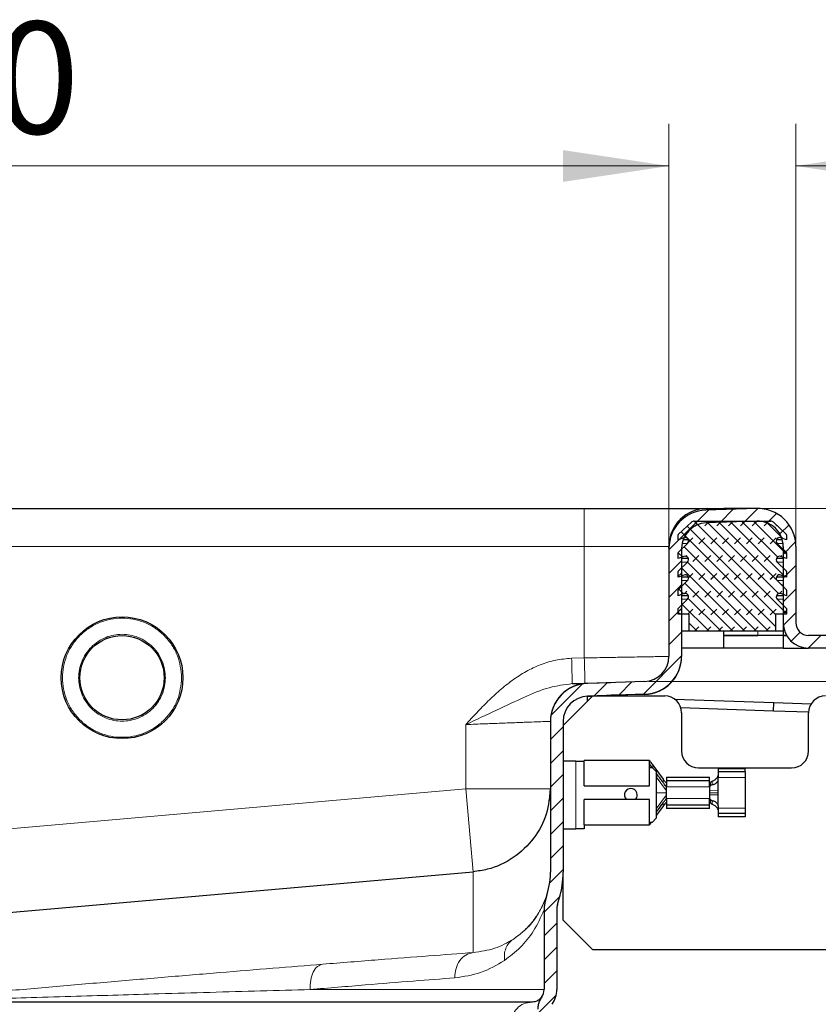
# Model space of a CAD drawing. Units: millimetres. Extents: x 0 to 420, y 0 to 297.
# Drawn here: x 360 to 379, y 235 to 258 of the extents above; entities that cross this region are included whole.
import ezdxf

# ---------------------------------------------------------------- set-up
doc = ezdxf.new("R2010")
doc.units = ezdxf.units.MM
doc.styles.add('SLDTEXTSTYLE0', font='TXT', dxfattribs={"width": 0.605})
doc.dimstyles.new('SLDDIMSTYLE2', dxfattribs={"dimtxt": 2.568319, "dimasz": 2.5, "dimexe": 0, "dimexo": 0.0625, "dimgap": 0.64208, "dimtad": 1, "dimlfac": 5, "dimrnd": 1e-09, "dimzin": 12, "dimdsep": 46, "dimtxsty": 'SLDTEXTSTYLE0', "dimsah": 1, "dimcen": 0.09, "dimadec": 0, "dimazin": 3, "dimtfac": 1, "dimtdec": 3, "dimtofl": 0, "dimtmove": 0, "dimatfit": 3, "dimfxl": 1, "dimfrac": 2, "dimtolj": 1, "dimtzin": 12, "dimarcsym": 0})
doc.dimstyles.new('SLDDIMSTYLE4', dxfattribs={"dimtxt": 2.568319, "dimasz": 2.5, "dimexe": 0, "dimexo": 0.0625, "dimgap": 0.64208, "dimtad": 1, "dimdec": 1, "dimlfac": 5, "dimrnd": 1e-09, "dimzin": 12, "dimdsep": 46, "dimtxsty": 'SLDTEXTSTYLE0', "dimsah": 1, "dimcen": 0.09, "dimadec": 0, "dimazin": 3, "dimtfac": 1, "dimtdec": 3, "dimtmove": 0, "dimatfit": 0, "dimfxl": 1, "dimfrac": 2, "dimtolj": 1, "dimtzin": 12, "dimarcsym": 0})

# ---------------------------------------------------------------- blocks, each defined once
blk = doc.blocks.new('_D_13')
at = {"color": 7, "linetype": 'Continuous', "lineweight": 0}
for p, q in [((341.692, 245.615), (341.692, 255.551)), ((375.692, 245.615), (375.692, 255.551)), ((341.692, 254.551), (375.692, 254.551))]:
    blk.add_line(p, q, dxfattribs=at)
at = {"color": 7, "linetype": 'Continuous', "lineweight": 18}
for points in [[(341.692, 254.551), (344.192, 254.176), (344.192, 254.926)], [(375.692, 254.551), (373.192, 254.926), (373.192, 254.176)]]:
    blk.add_solid(points, dxfattribs=at)
at = {"color": 7, "linetype": 'Continuous', "lineweight": 18, "insert": (355.752, 257.961), "char_height": 2.6458, "attachment_point": 1, "style": 'SLDTEXTSTYLE0'}
blk.add_mtext('170', dxfattribs=at)
blk = doc.blocks.new('_D_14')
at = {"color": 7, "linetype": 'Continuous', "lineweight": 0}
for p, q in [((378.692, 245.657), (378.692, 255.551)), ((388.692, 243.557), (388.692, 255.551)), ((378.692, 254.551), (388.692, 254.551))]:
    blk.add_line(p, q, dxfattribs=at)
at = {"color": 7, "linetype": 'Continuous', "lineweight": 18}
for points in [[(378.692, 254.551), (381.192, 254.176), (381.192, 254.926)], [(388.692, 254.551), (386.192, 254.926), (386.192, 254.176)]]:
    blk.add_solid(points, dxfattribs=at)
at = {"color": 7, "linetype": 'Continuous', "lineweight": 18, "insert": (381.732, 257.961), "char_height": 2.6458, "attachment_point": 1, "style": 'SLDTEXTSTYLE0'}
blk.add_mtext('50', dxfattribs=at)
blk = doc.blocks.new('_D_15')
at = {"color": 7, "linetype": 'Continuous', "lineweight": 0}
for p, q in [((403.623, 246.457), (403.623, 256.386)), ((377.892, 246.457), (404.623, 246.457)), ((403.623, 246.457), (403.623, 242.369)), ((375.213, 242.369), (404.623, 242.369)), ((403.623, 242.369), (403.623, 237.369))]:
    blk.add_line(p, q, dxfattribs=at)
at = {"color": 7, "linetype": 'Continuous', "lineweight": 18}
for points in [[(403.623, 246.457), (403.998, 248.957), (403.248, 248.957)], [(403.623, 242.369), (403.248, 239.869), (403.998, 239.869)]]:
    blk.add_solid(points, dxfattribs=at)
at = {"color": 7, "linetype": 'Continuous', "lineweight": 18, "insert": (400.213, 249.527), "char_height": 2.6458, "attachment_point": 1, "rotation": 90, "style": 'SLDTEXTSTYLE0'}
blk.add_mtext('20.4', dxfattribs=at)

msp = doc.modelspace()

# ---------------------------------------------------------------- hatches: boundary and pattern name
at = {"linetype": 'Continuous', "lineweight": 18}
h = msp.add_hatch(dxfattribs=at)
h.set_pattern_fill('ANSI31', scale=0.125, style=0)
edge = h.paths.add_edge_path(flags=0)
edge.add_spline(control_points=[(373.0418, 236.9943), (373.0418, 237.0111), (373.0433, 237.028), (373.0461, 237.0446), (373.0475, 237.0532), (373.0494, 237.0618), (373.0516, 237.0702), (373.0538, 237.0787), (373.0564, 237.0871), (373.0593, 237.0953)], knot_values=[0, 0, 0, 0, 0.0002522, 0.0002522, 0.0002522, 0.0003831, 0.0003831, 0.0003831, 0.0005141, 0.0005141, 0.0005141, 0.0005141], weights=[1, 1, 1, 1, 1, 1, 1, 1, 1, 1], degree=3, periodic=0)
edge.add_spline(control_points=[(373.0593, 237.0953), (373.1102, 237.2426), (373.148, 237.3961), (373.1698, 237.5511), (373.1844, 237.6548), (373.1918, 237.7599), (373.1918, 237.8647)], knot_values=[0.0130704, 0.0130704, 0.0130704, 0.0130704, 0.0154118, 0.0154118, 0.0154118, 0.0169655, 0.0169655, 0.0169655, 0.0169655], weights=[1, 1, 1, 1, 1, 1, 1], degree=3, periodic=0)
edge.add_line((373.1918, 237.8647), (373.1918, 241.422))
edge.add_arc((373.7918, 241.422), 0.6, 92, 180, ccw=False)
edge.add_line((373.7709, 242.0217), (375.1232, 242.0689))
edge.add_arc((375.0918, 242.9684), 0.9, 272, 360)
edge.add_line((375.9918, 242.9684), (375.9918, 245.5151))
edge.add_arc((376.5918, 245.5151), 0.6, 92, 180, ccw=False)
edge.add_line((376.5709, 246.1147), (377.7709, 246.1566))
edge.add_arc((377.7918, 245.557), 0.6, 0, 92, ccw=False)
edge.add_line((378.3918, 245.557), (378.3918, 243.757))
edge.add_arc((378.9918, 243.757), 0.6, 180, 270)
edge.add_line((378.9918, 243.157), (388.6918, 243.157))
edge.add_line((388.6918, 243.157), (388.6918, 243.457))
edge.add_line((388.6918, 243.457), (378.9918, 243.457))
edge.add_arc((378.9918, 243.757), 0.3, 180, 270, ccw=False)
edge.add_line((378.6918, 243.757), (378.6918, 245.557))
edge.add_arc((377.7918, 245.557), 0.9, 0, 92)
edge.add_line((377.7604, 246.4564), (376.5604, 246.4145))
edge.add_arc((376.5918, 245.5151), 0.9, 92, 180)
edge.add_line((375.6918, 245.5151), (375.6918, 242.9684))
edge.add_arc((375.0918, 242.9684), 0.6, 272, 360, ccw=False)
edge.add_line((375.1128, 242.3687), (373.7604, 242.3215))
edge.add_arc((373.7918, 241.422), 0.9, 92, 180)
edge.add_line((372.8918, 241.422), (372.8918, 237.8647))
edge.add_spline(control_points=[(372.8918, 237.8647), (372.8918, 237.83), (372.8909, 237.7954), (372.8891, 237.7608), (372.8791, 237.5688), (372.8408, 237.3763), (372.7764, 237.1952)], knot_values=[0, 0, 0, 0, 0.0005196, 0.0005196, 0.0005196, 0.0034429, 0.0034429, 0.0034429, 0.0034429], weights=[1, 1, 1, 1, 1, 1, 1], degree=3, periodic=0)
edge.add_ellipse((373.3418, 236.9943), major_axis=(0, -0.6), ratio=0.9999486, start_angle=250.44114, end_angle=270)
edge.add_line((372.7418, 236.9943), (372.7418, 235.0889))
edge.add_arc((372.4418, 235.0889), 0.3, 324.31642, 360, ccw=False)
edge.add_spline(control_points=[(372.6855, 234.9139), (372.6626, 234.8821), (372.6434, 234.8473), (372.6286, 234.811), (372.6182, 234.7853), (372.6098, 234.7587), (372.6038, 234.7317), (372.5958, 234.6959), (372.5916, 234.659), (372.5916, 234.6223)], knot_values=[0, 0, 0, 0, 0.0005881, 0.0005881, 0.0005881, 0.0010022, 0.0010022, 0.0010022, 0.0015522, 0.0015522, 0.0015522, 0.0015522], weights=[1, 1, 1, 1, 1, 1, 1, 1, 1, 1], degree=3, periodic=0)
edge.add_line((372.5916, 234.6223), (372.5916, 232.5889))
edge.add_line((372.5916, 232.5889), (372.8916, 232.5889))
edge.add_line((372.8916, 232.5889), (372.8916, 234.6223))
edge.add_spline(control_points=[(372.8916, 234.6223), (372.8916, 234.6326), (372.8924, 234.6429), (372.894, 234.653), (372.8952, 234.6607), (372.8969, 234.6684), (372.899, 234.6759), (372.901, 234.6834), (372.9036, 234.6908), (372.9065, 234.698), (372.9095, 234.7053), (372.9129, 234.7123), (372.9167, 234.7192), (372.9204, 234.726), (372.9246, 234.7326), (372.9292, 234.739)], knot_values=[0, 0, 0, 0, 0.000154, 0.000154, 0.000154, 0.000271, 0.000271, 0.000271, 0.0003879, 0.0003879, 0.0003879, 0.0005049, 0.0005049, 0.0005049, 0.0006218, 0.0006218, 0.0006218, 0.0006218], weights=[1, 1, 1, 1, 1, 1, 1, 1, 1, 1, 1, 1, 1, 1, 1, 1], degree=3, periodic=0)
edge.add_arc((372.4418, 235.0889), 0.6, 324.31701, 360)
edge.add_line((373.0418, 235.0889), (373.0418, 236.9943))
h = msp.add_hatch(dxfattribs=at)
h.set_pattern_fill('DIN 128 Elastomer-Gummi', scale=0.03125, style=0, pattern_type=2)
h.set_pattern_definition([(45, (0.21047, 0.21047), (0.14031649, 0.42094951), [0.1984375, -0.396875]), (45, (0.4911, 0.21047), (0.14031649, 0.42094951), [0.1984375, -0.396875]), (134.99997, (0, 0), (-0.14031657, -0.14031643), [])])
edge = h.paths.add_edge_path(flags=0)
edge.add_arc((378.3082, 244.8089), 0.08, 69.33122, 225.53363, ccw=False)
edge.add_line((378.3364, 244.8837), (378.4718, 244.8326))
edge.add_line((378.4718, 244.8326), (378.4718, 244.9677))
edge.add_arc((378.4518, 244.9677), 0.02, 0, 45.53363)
edge.add_line((378.4658, 244.982), (378.2521, 245.1918))
edge.add_arc((378.3082, 245.2489), 0.08, 69.33122, 225.53363, ccw=False)
edge.add_line((378.3364, 245.3237), (378.4718, 245.2726))
edge.add_line((378.4718, 245.2726), (378.4718, 245.4077))
edge.add_arc((378.4518, 245.4077), 0.02, 0, 45.53363)
edge.add_line((378.4658, 245.422), (378.2521, 245.6318))
edge.add_arc((378.3082, 245.6889), 0.08, 69.33122, 225.53363, ccw=False)
edge.add_line((378.3364, 245.7637), (378.4718, 245.7126))
edge.add_line((378.4718, 245.7126), (378.4718, 245.8361))
edge.add_arc((378.4518, 245.8361), 0.02, 0, 47.29835)
edge.add_line((378.4654, 245.8508), (378.1623, 246.1305))
edge.add_arc((378.0945, 246.057), 0.1, 47.29835, 90)
edge.add_line((378.0945, 246.157), (376.2892, 246.157))
edge.add_arc((376.2892, 246.057), 0.1, 90, 132.70165)
edge.add_line((376.2213, 246.1305), (375.9183, 245.8508))
edge.add_arc((375.9318, 245.8361), 0.02, 132.70165, 180)
edge.add_line((375.9118, 245.8361), (375.9118, 245.7126))
edge.add_line((375.9118, 245.7126), (376.0472, 245.7637))
edge.add_arc((376.0755, 245.6889), 0.08, -45.53363, 110.66878, ccw=False)
edge.add_line((376.1315, 245.6318), (375.9178, 245.422))
edge.add_arc((375.9318, 245.4077), 0.02, 134.46637, 180)
edge.add_line((375.9118, 245.4077), (375.9118, 245.2726))
edge.add_line((375.9118, 245.2726), (376.0472, 245.3237))
edge.add_arc((376.0755, 245.2489), 0.08, -45.53363, 110.66878, ccw=False)
edge.add_line((376.1315, 245.1918), (375.9178, 244.982))
edge.add_arc((375.9318, 244.9677), 0.02, 134.46637, 180)
edge.add_line((375.9118, 244.9677), (375.9118, 244.8326))
edge.add_line((375.9118, 244.8326), (376.0472, 244.8837))
edge.add_arc((376.0755, 244.8089), 0.08, -45.53363, 110.66878, ccw=False)
edge.add_line((376.1315, 244.7518), (375.9178, 244.542))
edge.add_arc((375.9318, 244.5277), 0.02, 134.46637, 180)
edge.add_line((375.9118, 244.5277), (375.9118, 244.3926))
edge.add_line((375.9118, 244.3926), (376.0472, 244.4437))
edge.add_arc((376.0755, 244.3689), 0.08, -45.53363, 110.66878, ccw=False)
edge.add_line((376.1315, 244.3118), (375.9118, 244.0961))
edge.add_line((375.9118, 244.0961), (375.9118, 243.957))
edge.add_line((375.9118, 243.957), (376.1718, 243.957))
edge.add_line((376.1718, 243.957), (376.1718, 243.557))
edge.add_line((376.1718, 243.557), (378.2118, 243.557))
edge.add_line((378.2118, 243.557), (378.2118, 243.957))
edge.add_line((378.2118, 243.957), (378.4718, 243.957))
edge.add_line((378.4718, 243.957), (378.4718, 244.0961))
edge.add_line((378.4718, 244.0961), (378.2521, 244.3118))
edge.add_arc((378.3082, 244.3689), 0.08, 69.33122, 225.53363, ccw=False)
edge.add_line((378.3364, 244.4437), (378.4718, 244.3926))
edge.add_line((378.4718, 244.3926), (378.4718, 244.5277))
edge.add_arc((378.4518, 244.5277), 0.02, 0, 45.53363)
edge.add_line((378.4658, 244.542), (378.2521, 244.7518))

# ---------------------------------------------------------------- linework, layer by layer
at = {"color": 7, "linetype": 'Continuous', "lineweight": 25}
for p, q in [((343.6918, 246.457), (373.6918, 246.457)), ((377.7604, 246.4564), (376.5604, 246.4145)), ((376.5918, 246.457), (376.9918, 246.457)), ((376.9918, 246.457), (376.9918, 246.4296)), ((377.7918, 246.457), (376.9918, 246.457)), ((376.9918, 246.4296), (376.9918, 246.457)), ((375.9183, 245.8508), (376.2213, 246.1305)), ((376.2892, 246.157), (378.0945, 246.157)), ((377.7709, 246.1566), (376.5709, 246.1147)), ((378.1623, 246.1305), (378.4654, 245.8508)), ((375.9118, 245.7126), (375.9118, 245.8361)), ((376.0472, 245.7637), (375.9118, 245.7126)), ((378.4718, 245.7126), (378.3364, 245.7637)), ((378.4718, 245.8361), (378.4718, 245.7126)), ((375.6918, 245.5151), (375.6918, 245.557)), ((375.6918, 245.5151), (375.6918, 242.9684)), ((375.9178, 245.422), (376.1315, 245.6318)), ((375.9918, 245.5151), (375.9918, 242.9684)), ((376.1519, 245.7126), (376.0253, 245.7126)), ((378.3713, 245.7126), (378.2318, 245.7126)), ((378.2521, 245.6318), (378.4658, 245.422)), ((378.3918, 245.557), (378.3918, 243.757)), ((378.6918, 245.557), (378.6918, 243.757)), ((375.9118, 245.2726), (375.9118, 245.4077)), ((376.0472, 245.3237), (375.9118, 245.2726)), ((376.1519, 245.2726), (375.9918, 245.2726)), ((378.3918, 245.2726), (378.2318, 245.2726)), ((378.4718, 245.2726), (378.3364, 245.3237)), ((378.4718, 245.4077), (378.4718, 245.2726)), ((375.9178, 244.982), (376.1315, 245.1918)), ((378.2521, 245.1918), (378.4658, 244.982)), ((375.9118, 244.8326), (375.9118, 244.9677)), ((376.0472, 244.8837), (375.9118, 244.8326)), ((376.1519, 244.8326), (375.9918, 244.8326)), ((378.3918, 244.8326), (378.2318, 244.8326)), ((378.4718, 244.8326), (378.3364, 244.8837)), ((378.4718, 244.9677), (378.4718, 244.8326)), ((375.9178, 244.542), (376.1315, 244.7518)), ((378.2521, 244.7518), (378.4658, 244.542)), ((375.9118, 244.3926), (375.9118, 244.5277)), ((376.0472, 244.4437), (375.9118, 244.3926)), ((376.1519, 244.3926), (375.9918, 244.3926)), ((378.3918, 244.3926), (378.2318, 244.3926)), ((378.4718, 244.3926), (378.3364, 244.4437)), ((378.4718, 244.5277), (378.4718, 244.3926)), ((375.9118, 244.0961), (376.1315, 244.3118)), ((375.9118, 243.957), (375.9118, 244.0961)), ((378.2521, 244.3118), (378.4718, 244.0961)), ((378.4718, 244.0961), (378.4718, 243.957)), ((376.1718, 243.957), (375.9118, 243.957)), ((376.1718, 243.557), (376.1718, 243.957)), ((378.4718, 243.957), (378.2118, 243.957)), ((378.2118, 243.957), (378.2118, 243.557)), ((378.3918, 243.757), (378.3918, 243.457)), ((376.1718, 243.557), (375.9918, 243.557)), ((378.2118, 243.557), (376.1718, 243.557)), ((376.9918, 243.457), (376.9918, 243.557)), ((377.7918, 243.457), (376.9918, 243.457)), ((376.9918, 243.157), (376.9918, 243.457)), ((376.9918, 243.457), (377.7918, 243.457)), ((378.3918, 243.457), (377.7918, 243.457)), ((378.3918, 243.557), (378.2118, 243.557)), ((378.4722, 243.457), (378.3918, 243.457)), ((378.3918, 243.457), (378.3918, 243.157)), ((378.3918, 243.457), (378.4722, 243.457)), ((388.6918, 243.457), (378.9918, 243.457)), ((376.9918, 243.157), (375.9918, 243.157)), ((375.9918, 242.9684), (375.9918, 242.9615)), ((378.3918, 243.157), (376.9918, 243.157)), ((378.3918, 243.157), (378.9918, 243.157)), ((388.6918, 243.157), (378.9918, 243.157)), ((375.1128, 242.3687), (373.7604, 242.3215)), ((373.7683, 242.3266), (374.3206, 242.3411)), ((373.1918, 241.3259), (373.8918, 242.0259)), ((373.7667, 241.9007), (373.7709, 242.0217)), ((375.1232, 242.0689), (373.7709, 242.0217)), ((373.7709, 242.0217), (373.8837, 242.0177)), ((373.8918, 242.0259), (375.5918, 242.0259)), ((375.1154, 242.0618), (374.3298, 242.0412)), ((375.8264, 241.9499), (378.1682, 241.8681)), ((378.1612, 241.6682), (378.1682, 241.8681)), ((378.1682, 241.8681), (379.0522, 241.8373)), ((378.1612, 241.6682), (375.9738, 241.7446)), ((375.9918, 241.6259), (375.9918, 240.7259)), ((378.992, 241.6392), (378.1612, 241.6682)), ((378.9918, 240.7259), (378.9918, 241.6259)), ((372.8918, 241.422), (372.8918, 241.4269)), ((372.8918, 241.422), (372.8918, 237.8647)), ((373.1918, 241.422), (373.1918, 237.8647)), ((373.4918, 240.4889), (373.1918, 240.4889)), ((373.4918, 240.4889), (373.6918, 240.4889)), ((375.2318, 240.4989), (373.6918, 240.4989)), ((373.6918, 239.8989), (373.6918, 240.4989)), ((375.2318, 239.8989), (375.2318, 240.4989)), ((375.3133, 240.3877), (375.5533, 240.0598)), ((375.2318, 240.3389), (375.2918, 240.3389)), ((375.2918, 240.3389), (375.3918, 240.2389)), ((375.3918, 240.2389), (375.3918, 239.1389)), ((376.3918, 240.3259), (378.5918, 240.3259)), ((376.8518, 240.3089), (376.8518, 240.2304)), ((376.8518, 240.3089), (377.4918, 240.3089)), ((376.8518, 240.2304), (376.8518, 240.1022)), ((377.4918, 240.2304), (376.8518, 240.2304)), ((377.4918, 240.2304), (377.4918, 240.3089)), ((377.4918, 240.2304), (377.4918, 240.1022)), ((375.6318, 240.1089), (376.6518, 240.1089)), ((375.6318, 240.1089), (375.6318, 240.0313)), ((375.6318, 240.0313), (376.6518, 240.0313)), ((375.6318, 240.0313), (375.6318, 239.8895)), ((376.6518, 240.0313), (376.6518, 240.1089)), ((376.6518, 239.8998), (376.6518, 240.0313)), ((376.6753, 239.989), (376.6956, 240.0025)), ((376.6863, 239.914), (376.6753, 239.9067)), ((376.7153, 239.9256), (376.6863, 239.914)), ((376.6956, 240.0025), (376.7153, 240.0134)), ((376.8518, 240.0485), (376.8518, 240.1022)), ((377.4918, 240.1022), (377.4918, 239.3757)), ((372.8725, 239.5521), (372.8918, 239.8296)), ((373.6918, 239.8989), (375.2318, 239.8989)), ((375.6318, 239.8895), (375.6318, 239.8749)), ((375.6318, 239.7868), (375.6318, 239.8749)), ((375.6318, 239.7389), (375.6318, 239.7868)), ((375.6318, 239.6911), (375.6318, 239.7389)), ((375.6318, 239.603), (375.6318, 239.6911)), ((376.6518, 239.8749), (376.6518, 239.8998)), ((376.6518, 239.7868), (376.6518, 239.7389)), ((376.6518, 239.7389), (376.6518, 239.6911)), ((376.8518, 239.7389), (376.8518, 239.7887)), ((376.8518, 239.6892), (376.8518, 239.7389)), ((373.6918, 238.9789), (373.6918, 239.5789)), ((375.2318, 239.5789), (373.6918, 239.5789)), ((375.2318, 238.9789), (375.2318, 239.5789)), ((375.6318, 239.603), (375.6318, 239.5884)), ((375.6318, 239.5884), (375.6318, 239.4466)), ((375.6318, 239.4466), (375.6318, 239.3689)), ((376.6518, 239.4466), (375.6318, 239.4466)), ((376.6518, 239.5781), (376.6518, 239.603)), ((376.6518, 239.4466), (376.6518, 239.5781)), ((376.6518, 239.3689), (376.6518, 239.4466)), ((376.6753, 239.5712), (376.6863, 239.5639)), ((376.6956, 239.4754), (376.6753, 239.4889)), ((376.6863, 239.5639), (376.7153, 239.5522)), ((376.7153, 239.4645), (376.6956, 239.4754)), ((375.5533, 239.4181), (375.3918, 239.1975)), ((376.6518, 239.3689), (375.6318, 239.3689)), ((376.8518, 239.4294), (376.8518, 239.3757)), ((376.8518, 239.3757), (376.8518, 239.2475)), ((376.8518, 239.2475), (376.8518, 239.1689)), ((377.4918, 239.2475), (376.8518, 239.2475)), ((377.4918, 239.3757), (377.4918, 239.2475)), ((377.4918, 239.2475), (377.4918, 239.1689)), ((373.6918, 238.9789), (375.2318, 238.9789)), ((373.6918, 238.9789), (373.6918, 238.8889)), ((375.2918, 239.0389), (375.2318, 239.0389)), ((375.3918, 239.1389), (375.2918, 239.0389)), ((377.4918, 239.1689), (376.8518, 239.1689)), ((373.1918, 238.8889), (373.4918, 238.8889)), ((373.6918, 238.8889), (373.4918, 238.8889)), ((358.7441, 236.7935), (371.0661, 237.8716)), ((373.1918, 236.7259), (373.1918, 237.8647)), ((372.7764, 237.2392), (372.7418, 237.0375)), ((372.7418, 237.0375), (372.7418, 236.9943)), ((372.7418, 236.9943), (372.7418, 235.0889)), ((373.0418, 236.9943), (373.0418, 235.0889)), ((373.8918, 236.0259), (373.1918, 236.7259)), ((383.3918, 236.0259), (373.8918, 236.0259)), ((372.4418, 234.7889), (344.9418, 234.7889)), ((372.6855, 234.9139), (372.6757, 234.9015))]:
    msp.add_line(p, q, dxfattribs=at)
at = {"color": 8, "linetype": 'Continuous', "lineweight": 18}
for p, q in [((373.6918, 246.457), (373.6918, 245.557)), ((343.6918, 245.557), (373.6918, 245.557)), ((373.6918, 245.557), (375.6918, 245.557)), ((373.6918, 242.9248), (373.6918, 245.557)), ((376.1315, 245.6318), (376.0033, 245.6318)), ((378.3871, 245.6318), (378.2521, 245.6318)), ((376.1315, 245.1918), (375.9918, 245.1918)), ((378.3918, 245.1918), (378.2521, 245.1918)), ((376.1315, 244.7518), (375.9918, 244.7518)), ((378.3918, 244.7518), (378.2521, 244.7518)), ((376.1315, 244.3118), (375.9918, 244.3118)), ((378.3918, 244.3118), (378.2521, 244.3118)), ((377.7918, 243.457), (377.7918, 243.557)), ((373.3922, 242.917), (373.6918, 242.9248)), ((370.8918, 239.8296), (370.8918, 241.351)), ((373.4918, 238.8889), (373.4918, 240.4889)), ((375.2906, 240.3389), (375.2318, 240.4189)), ((375.3133, 240.3877), (375.3133, 240.3175)), ((375.6318, 239.7868), (375.3918, 240.1181)), ((375.5533, 240.0598), (375.5533, 239.9775)), ((375.6318, 239.8749), (375.6033, 239.9137)), ((376.6863, 239.914), (376.6518, 239.8749)), ((376.6753, 239.989), (376.6753, 239.9067)), ((376.7153, 240.0134), (376.7153, 239.9256)), ((376.8518, 240.1022), (377.4918, 240.1022)), ((358.6918, 238.7623), (370.8918, 239.8296)), ((372.8918, 239.8296), (370.8918, 239.8296)), ((371.0632, 237.8713), (370.8918, 239.8296)), ((375.3918, 239.7389), (375.6318, 239.7389)), ((375.3918, 239.3598), (375.6318, 239.6911)), ((375.6318, 239.8749), (376.6518, 239.8749)), ((376.8518, 239.7887), (376.6518, 239.7868)), ((376.8518, 239.7389), (376.6518, 239.7389)), ((376.6518, 239.6911), (376.8518, 239.6892)), ((375.5533, 239.4181), (375.5533, 239.5004)), ((375.6033, 239.5642), (375.6318, 239.603)), ((376.6518, 239.603), (375.6318, 239.603)), ((376.6518, 239.603), (376.6863, 239.5639)), ((376.6753, 239.5712), (376.6753, 239.4889)), ((376.7153, 239.5522), (376.7153, 239.4645)), ((377.4918, 239.3757), (376.8518, 239.3757)), ((371.0661, 237.8716), (371.0661, 235.962)), ((372.7764, 237.2392), (372.7764, 237.1952)), ((367.2131, 235.0889), (372.7418, 235.0889))]:
    msp.add_line(p, q, dxfattribs=at)
at = {"color": 7, "linetype": 'Continuous', "lineweight": 25}
for radius in [1.4384, 0.9958]:
    msp.add_circle((362.7675, 242.457), radius, dxfattribs=at)
for centre, radius, start, end in [((376.5918, 245.557), 0.9, 90, 180), ((377.7918, 245.557), 0.9, 0, 92), ((376.5918, 245.5151), 0.9, 92, 180), ((376.5918, 245.5151), 0.6, 92, 180), ((376.2892, 246.057), 0.1, 90, 132.70165), ((377.7918, 245.557), 0.6, 0, 92), ((378.0945, 246.057), 0.1, 47.29835, 90), ((375.9318, 245.8361), 0.02, 132.70165, 180), ((376.0755, 245.6889), 0.08, 314.46637, 110.66878), ((378.3082, 245.6889), 0.08, 69.33122, 225.53363), ((378.4518, 245.8361), 0.02, 0, 47.29835), ((375.9318, 245.4077), 0.02, 134.46637, 180), ((376.0755, 245.2489), 0.08, 314.46637, 110.66878), ((378.3082, 245.2489), 0.08, 69.33122, 225.53363), ((378.4518, 245.4077), 0.02, 0, 45.53363), ((375.9318, 244.9677), 0.02, 134.46637, 180), ((376.0755, 244.8089), 0.08, 314.46637, 110.66878), ((378.3082, 244.8089), 0.08, 69.33122, 225.53363), ((378.4518, 244.9677), 0.02, 0, 45.53363), ((375.9318, 244.5277), 0.02, 134.46637, 180), ((376.0755, 244.3689), 0.08, 314.46637, 110.66878), ((378.3082, 244.3689), 0.08, 69.33122, 225.53363), ((378.4518, 244.5277), 0.02, 0, 45.53363), ((378.9918, 243.757), 0.6, 180, 270), ((378.9918, 243.757), 0.3, 180, 270), ((375.0918, 242.9684), 0.6, 272, 0), ((375.0918, 242.9615), 0.9, 271.5, 0), ((375.0918, 242.9684), 0.9, 272, 0), ((373.7918, 241.4269), 0.9, 91.5, 180), ((373.7918, 241.422), 0.9, 92, 180), ((373.7918, 241.422), 0.6, 92, 180), ((375.5918, 241.6259), 0.4, 0, 90), ((379.3918, 241.6259), 0.4, 90, 180), ((376.3918, 240.7259), 0.4, 180, 270), ((378.5918, 240.7259), 0.4, 270, 0), ((374.7918, 239.6889), 0.15, 0, 227.16657), ((374.7918, 239.6889), 0.15, 312.83343, 0), ((372.4418, 235.0889), 0.3, 324.31642, 0), ((372.4418, 235.0889), 0.6, 324.3167, 0)]:
    msp.add_arc(centre, radius, start, end, dxfattribs=at)
msp.add_ellipse((373.3418, 236.9943), major_axis=(0, -0.6), ratio=0.9999486, start_param=4.3710387, end_param=4.712389, dxfattribs=at)
for points, knots in [([(373.6918, 246.457), (373.8687, 246.457), (374.233, 246.457), (374.7735, 246.457), (375.2933, 246.457), (375.7569, 246.457), (376.1341, 246.457), (376.4017, 246.457), (376.563, 246.457), (376.5824, 246.457), (376.5918, 246.457)], [0, 0, 0, 0, 0.116516, 0.2400113, 0.3686408, 0.5, 0.6313592, 0.7599887, 0.883484, 1, 1, 1, 1]), ([(373.4079, 242.3172), (373.5123, 242.3199), (373.7211, 242.3254), (373.7525, 242.3262), (373.7683, 242.3266)], [0, 0, 0, 0, 0.50001031, 1, 1, 1, 1]), ([(375.2318, 240.4989), (375.2323, 240.4983), (375.2333, 240.4971), (375.241, 240.4868), (375.256, 240.4664), (375.2812, 240.4318), (375.302, 240.4032), (375.3133, 240.3877)], [0, 0, 0, 0, 0.1115126, 0.22231464, 0.39205822, 0.66989336, 1, 1, 1, 1]), ([(375.2919, 240.3372), (375.2793, 240.3546), (375.2605, 240.3805), (375.2417, 240.4059), (375.234, 240.4161), (375.2319, 240.4188), (375.2318, 240.4189), (375.2318, 240.4189)], [0, 0, 0, 0, 0.475755, 0.7066598, 0.8508677, 0.9755419, 1, 1, 1, 1]), ([(375.5533, 239.9775), (375.5357, 240.0018), (375.482, 240.076), (375.4281, 240.1501), (375.3918, 240.1998)], [0, 0, 0, 0, 0.3277673, 1, 1, 1, 1]), ([(376.7153, 240.0134), (376.7225, 240.0165), (376.737, 240.0226), (376.7636, 240.0361), (376.7903, 240.0538), (376.8166, 240.0771), (376.8378, 240.1036), (376.85, 240.1266), (376.8513, 240.1369), (376.8518, 240.1405)], [0, 0, 0, 0, 0.1278591, 0.2554768, 0.3904917, 0.544884, 0.7313404, 0.9040695, 1, 1, 1, 1]), ([(375.5533, 240.0598), (375.5674, 240.0409), (375.5868, 240.0149), (375.6105, 239.9871), (375.6225, 239.9748), (375.6296, 239.9697), (375.6317, 239.9701), (375.6318, 239.9716), (375.6318, 239.9719)], [0, 0, 0, 0, 0.436139, 0.5994386, 0.7641596, 0.8690061, 0.9742193, 1, 1, 1, 1]), ([(375.6033, 239.9137), (375.5941, 239.9247), (375.5775, 239.9446), (375.5608, 239.9673), (375.5533, 239.9775)], [0, 0, 0, 0, 0.5483909, 1, 1, 1, 1]), ([(375.6318, 239.8895), (375.6315, 239.8886), (375.6308, 239.8867), (375.6248, 239.8907), (375.6154, 239.8997), (375.6074, 239.909), (375.6033, 239.9137)], [0, 0, 0, 0, 0.2216243, 0.4433347, 0.7139804, 1, 1, 1, 1]), ([(376.6518, 239.9822), (376.6523, 239.9809), (376.6533, 239.9784), (376.6612, 239.9807), (376.6695, 239.9853), (376.6745, 239.9885), (376.6753, 239.989)], [0, 0, 0, 0, 0.316735, 0.6339317, 0.9456106, 1, 1, 1, 1]), ([(376.8518, 240.0483), (376.8504, 240.04), (376.8473, 240.0207), (376.8274, 239.9872), (376.8013, 239.9591), (376.7734, 239.9405), (376.7468, 239.9308), (376.727, 239.9272), (376.718, 239.926), (376.7153, 239.9256)], [0, 0, 0, 0, 0.1772708, 0.4065568, 0.5865878, 0.7130431, 0.8404367, 0.9503191, 1, 1, 1, 1]), ([(372.8918, 239.8639), (372.8719, 239.6507), (372.8322, 239.2242), (372.5159, 238.6385), (372.0327, 238.1762), (371.5115, 237.9335), (371.1778, 237.8871), (371.0661, 237.8716)], [0, 0, 0, 0, 0.215618, 0.431236, 0.6585065, 0.88577687, 1, 1, 1, 1]), ([(376.6753, 239.9067), (376.6708, 239.904), (376.6619, 239.8985), (376.6533, 239.896), (376.6523, 239.8985), (376.6518, 239.8998)], [0, 0, 0, 0, 0.3408658, 0.683412, 1, 1, 1, 1]), ([(375.3918, 239.2779), (375.4357, 239.3381), (375.4896, 239.4123), (375.5432, 239.4865), (375.5533, 239.5004)], [0, 0, 0, 0, 0.8130735, 1, 1, 1, 1]), ([(375.5533, 239.5004), (375.567, 239.5186), (375.5839, 239.5413), (375.6001, 239.5604), (375.6033, 239.5642)], [0, 0, 0, 0, 0.8053202, 1, 1, 1, 1]), ([(375.6318, 239.506), (375.6315, 239.5069), (375.6308, 239.5088), (375.6247, 239.5049), (375.6138, 239.4944), (375.5939, 239.4715), (375.5725, 239.4441), (375.5577, 239.4241), (375.5533, 239.4181)], [0, 0, 0, 0, 0.1064767, 0.2130008, 0.3427103, 0.5365601, 0.859401, 1, 1, 1, 1]), ([(375.6033, 239.5642), (375.6081, 239.5698), (375.6166, 239.5795), (375.6259, 239.5881), (375.631, 239.591), (375.6315, 239.5892), (375.6318, 239.5884)], [0, 0, 0, 0, 0.3394964, 0.5905073, 0.8013784, 1, 1, 1, 1]), ([(376.6518, 239.5781), (376.6523, 239.5794), (376.6533, 239.5818), (376.6611, 239.5796), (376.6694, 239.575), (376.6744, 239.5717), (376.6753, 239.5712)], [0, 0, 0, 0, 0.3147701, 0.6299945, 0.9407301, 1, 1, 1, 1]), ([(376.6753, 239.4889), (376.6708, 239.4916), (376.662, 239.497), (376.6534, 239.4995), (376.6523, 239.497), (376.6518, 239.4957)], [0, 0, 0, 0, 0.3372571, 0.6761023, 1, 1, 1, 1]), ([(376.7153, 239.5522), (376.722, 239.5513), (376.7354, 239.5495), (376.76, 239.5429), (376.7858, 239.5302), (376.8133, 239.5076), (376.8373, 239.4756), (376.8503, 239.4468), (376.8515, 239.4333), (376.8518, 239.4295)], [0, 0, 0, 0, 0.11291185, 0.22601443, 0.33450429, 0.48313551, 0.69688918, 0.91657183, 1, 1, 1, 1]), ([(376.8518, 239.3374), (376.8507, 239.3432), (376.8483, 239.3567), (376.8305, 239.3847), (376.8043, 239.413), (376.7724, 239.437), (376.7402, 239.4539), (376.723, 239.4612), (376.7153, 239.4645)], [0, 0, 0, 0, 0.1459065, 0.3390315, 0.5361746, 0.6992829, 0.8634706, 1, 1, 1, 1]), ([(375.2809, 239.0457), (375.277, 239.0403), (375.2662, 239.0255), (375.2517, 239.0056), (375.2395, 238.9891), (375.2329, 238.9804), (375.2322, 238.9794), (375.2318, 238.9789)], [0, 0, 0, 0, 0.1698296, 0.4653992, 0.6978273, 0.8601903, 1, 1, 1, 1]), ([(372.7764, 237.1952), (372.8278, 237.3822), (372.8884, 237.6029), (372.8914, 237.83), (372.8918, 237.8647)], [0, 0, 0, 0, 0.8473074, 1, 1, 1, 1]), ([(373.0578, 237.0952), (373.103, 237.2459), (373.1785, 237.4976), (373.188, 237.7596), (373.1918, 237.8647)], [0, 0, 0, 0, 0.5988811, 1, 1, 1, 1]), ([(373.0593, 237.0953), (373.0566, 237.087), (373.0512, 237.0704), (373.0439, 237.0367), (373.0426, 237.0112), (373.0418, 236.9943)], [0, 0, 0, 0, 0.2550424, 0.510103, 1, 1, 1, 1]), ([(372.6684, 234.8924), (372.655, 234.8783), (372.6283, 234.8505), (372.5529, 234.8021), (372.4787, 234.7933), (372.4418, 234.7889)], [0, 0, 0, 0, 0.3373327, 0.6709823, 1, 1, 1, 1]), ([(372.6855, 234.9139), (372.6648, 234.8805), (372.6295, 234.8234), (372.5983, 234.7235), (372.594, 234.659), (372.5916, 234.6223)], [0, 0, 0, 0, 0.37840918, 0.64580837, 1, 1, 1, 1])]:
    msp.add_open_spline(points, degree=3, knots=knots, dxfattribs=at)
at = {"color": 8, "linetype": 'Continuous', "lineweight": 18}
for points, knots in [([(364.1759, 242.457), (364.1571, 242.2798), (364.1281, 242.0073), (363.9525, 241.6793), (363.7707, 241.454), (363.5451, 241.271), (363.2172, 241.1009), (362.7675, 241.0145), (362.3178, 241.1009), (361.9898, 241.271), (361.7645, 241.454), (361.5815, 241.6793), (361.4114, 242.0073), (361.325, 242.457), (361.4114, 242.9067), (361.5815, 243.2346), (361.7645, 243.46), (361.9898, 243.6429), (362.3178, 243.813), (362.7675, 243.8994), (363.2172, 243.813), (363.5451, 243.6429), (363.7707, 243.46), (363.9525, 243.2346), (364.1281, 242.9067), (364.1571, 242.6341), (364.1759, 242.457)], [0, 0, 0, 0, 0.0598642, 0.0920902, 0.125, 0.1579098, 0.1901358, 0.25, 0.3098642, 0.3420902, 0.375, 0.4079098, 0.4401358, 0.5, 0.5598642, 0.5920902, 0.625, 0.6579098, 0.6901358, 0.75, 0.8098642, 0.8420902, 0.875, 0.9079098, 0.9401358, 1, 1, 1, 1]), ([(363.7933, 242.457), (363.7796, 242.586), (363.7585, 242.7845), (363.6306, 243.0234), (363.4982, 243.1875), (363.3339, 243.3208), (363.095, 243.4447), (362.7675, 243.5076), (362.4399, 243.4447), (362.201, 243.3208), (362.0369, 243.1875), (361.9037, 243.0234), (361.7798, 242.7845), (361.7169, 242.457), (361.7798, 242.1294), (361.9037, 241.8905), (362.0369, 241.7264), (362.201, 241.5932), (362.4399, 241.4693), (362.7675, 241.4064), (363.095, 241.4693), (363.3339, 241.5932), (363.4982, 241.7264), (363.6306, 241.8905), (363.7585, 242.1294), (363.7796, 242.3279), (363.7933, 242.457)], [0, 0, 0, 0, 0.0598642, 0.0920902, 0.125, 0.1579098, 0.1901358, 0.25, 0.3098642, 0.3420902, 0.375, 0.4079098, 0.4401358, 0.5, 0.5598642, 0.5920902, 0.625, 0.6579098, 0.6901358, 0.75, 0.8098642, 0.8420902, 0.875, 0.9079098, 0.9401358, 1, 1, 1, 1]), ([(375.6918, 242.9615), (375.685, 242.9613), (375.6711, 242.9611), (375.5574, 242.9589), (375.4155, 242.9564), (375.2868, 242.954), (375.2007, 242.9525), (375.0705, 242.9501), (374.8685, 242.9463), (374.5584, 242.9405), (374.1578, 242.9333), (373.8541, 242.9277), (373.6918, 242.9248)], [0, 0, 0, 0, 0.1198544, 0.2431238, 0.3698087, 0.4128615, 0.4562957, 0.5001112, 0.5952288, 0.7102691, 0.8452038, 1, 1, 1, 1]), ([(370.8918, 241.351), (370.9773, 241.4441), (371.1482, 241.6303), (371.4115, 241.9029), (371.6884, 242.1621), (371.9883, 242.4019), (372.3082, 242.6081), (372.652, 242.7712), (373.0127, 242.8853), (373.2658, 242.9064), (373.3922, 242.917)], [0, 0, 0, 0, 0.1249411, 0.2498309, 0.3744652, 0.4995487, 0.6288223, 0.7496485, 0.8749264, 1, 1, 1, 1]), ([(373.4079, 242.3172), (373.2235, 242.293), (372.8284, 242.2412), (372.2496, 241.9871), (371.6052, 241.6849), (371.1359, 241.4652), (370.8918, 241.351)], [0, 0, 0, 0, 0.2065432, 0.4424596, 0.7100335, 1, 1, 1, 1]), ([(370.8918, 241.351), (370.9702, 241.3539), (371.1166, 241.3595), (371.318, 241.3671), (371.4852, 241.3735), (371.7188, 241.3824), (371.9479, 241.391), (372.1661, 241.3993), (372.3623, 241.4068), (372.5734, 241.4148), (372.7574, 241.4217), (372.8711, 241.4261), (372.885, 241.4266), (372.8918, 241.4269)], [0, 0, 0, 0, 0.0749246, 0.139944, 0.1950542, 0.2402521, 0.3769476, 0.4403215, 0.5003137, 0.6303711, 0.7570016, 0.8802095, 1, 1, 1, 1]), ([(372.0069, 236.2737), (372.0541, 236.3061), (372.1402, 236.3654), (372.2596, 236.4672), (372.3687, 236.5746), (372.4749, 236.6978), (372.5713, 236.8313), (372.6557, 236.9722), (372.7271, 237.1172), (372.7855, 237.2659), (372.8305, 237.4153), (372.8637, 237.5682), (372.8871, 237.7334), (372.8903, 237.8537), (372.8918, 237.9129)], [0, 0, 0, 0, 0.1110485, 0.2028386, 0.3004966, 0.3992143, 0.5006942, 0.589488, 0.6729518, 0.7524608, 0.818546, 0.8771316, 0.9395511, 1, 1, 1, 1]), ([(372.0069, 236.2737), (372.1128, 236.3519), (372.3241, 236.508), (372.5811, 236.8076), (372.7117, 237.0963), (372.7764, 237.2392)], [0, 0, 0, 0, 0.3363344, 0.6714638, 1, 1, 1, 1]), ([(371.8062, 235.7756), (371.9348, 235.8747), (372.1909, 236.072), (372.5046, 236.4522), (372.6628, 236.7961), (372.7418, 236.9678)], [0, 0, 0, 0, 0.3355511, 0.6682613, 1, 1, 1, 1]), ([(371.0661, 235.962), (371.2405, 235.9865), (371.5907, 236.0357), (371.8678, 236.1941), (372.0069, 236.2737)], [0, 0, 0, 0, 0.49781, 1, 1, 1, 1]), ([(372.0069, 236.2737), (371.9721, 236.2452), (371.9025, 236.1882), (371.8344, 236.066), (371.7969, 235.9261), (371.8031, 235.8258), (371.8062, 235.7756)], [0, 0, 0, 0, 0.2500341, 0.5, 0.7499659, 1, 1, 1, 1]), ([(371.0661, 235.962), (370.7245, 235.9366), (370.0409, 235.8858), (368.8454, 235.7933), (367.9542, 235.7222), (367.5086, 235.6866)], [0, 0, 0, 0, 0.3331084, 0.6666081, 1, 1, 1, 1]), ([(371.0661, 235.962), (371.0064, 235.948), (370.8871, 235.9202), (370.743, 235.7801), (370.6465, 235.5879), (370.6362, 235.4388), (370.6311, 235.3643)], [0, 0, 0, 0, 0.2503466, 0.5000726, 0.7500466, 1, 1, 1, 1]), ([(371.8062, 235.7756), (371.6261, 235.668), (371.2778, 235.46), (370.8417, 235.3954), (370.6311, 235.3643)], [0, 0, 0, 0, 0.517237, 1, 1, 1, 1]), ([(367.5086, 235.6866), (367.1202, 235.6553), (366.3432, 235.5926), (365.0889, 235.4892), (363.7817, 235.38), (362.4263, 235.265), (361.0422, 235.1462), (360.1111, 235.0648), (359.6487, 235.0244)], [0, 0, 0, 0, 0.166865, 0.3338091, 0.50005, 0.6671866, 0.8347293, 1, 1, 1, 1]), ([(367.5086, 235.6866), (367.4658, 235.6738), (367.3802, 235.6481), (367.28, 235.5084), (367.2164, 235.3149), (367.2142, 235.1643), (367.2131, 235.0889)], [0, 0, 0, 0, 0.2503628, 0.5000758, 0.7500489, 1, 1, 1, 1]), ([(370.6311, 235.3643), (370.3127, 235.3396), (369.6663, 235.2896), (368.5216, 235.1975), (367.6535, 235.1255), (367.2131, 235.0889)], [0, 0, 0, 0, 0.32346441, 0.65679125, 1, 1, 1, 1]), ([(367.2131, 235.0889), (366.8269, 235.0781), (366.0679, 235.0569), (364.8649, 235.0223), (363.734, 234.9893), (362.6757, 234.9581), (361.6672, 234.9281), (360.6644, 234.8981), (359.9893, 234.8777), (359.6737, 234.8682)], [0, 0, 0, 0, 0.1723848, 0.3387704, 0.4991136, 0.6240551, 0.7491604, 0.8827137, 1, 1, 1, 1])]:
    msp.add_open_spline(points, degree=3, knots=knots, dxfattribs=at)
for points in [[(373.3922, 242.917), (373.3943, 242.8384), (373.3984, 242.6812), (373.4036, 242.4829), (373.4072, 242.3442), (373.4077, 242.3262), (373.4079, 242.3172)], [(373.7075, 242.325), (373.7073, 242.334), (373.7068, 242.3521), (373.7032, 242.4908), (373.698, 242.689), (373.6939, 242.8462), (373.6918, 242.9248)], [(371.9644, 234.2889), (371.9716, 234.3545), (371.9859, 234.4855), (372.0963, 234.6508), (372.2541, 234.7664), (372.3793, 234.7814), (372.4418, 234.7889)]]:
    msp.add_open_spline(points, degree=3, dxfattribs=at)
at = {"color": 7, "linetype": 'Continuous', "lineweight": 25}
for points in [[(376.8518, 239.7887), (376.8518, 239.8146), (376.8518, 239.8665), (376.8518, 239.9377), (376.8518, 240.001), (376.8518, 240.0326), (376.8518, 240.0485)], [(376.6518, 239.8749), (376.6518, 239.8713), (376.6518, 239.8643), (376.6518, 239.844), (376.6518, 239.8182), (376.6518, 239.7973), (376.6518, 239.7868)], [(376.6518, 239.6911), (376.6518, 239.6806), (376.6518, 239.6596), (376.6518, 239.6339), (376.6518, 239.6136), (376.6518, 239.6065), (376.6518, 239.603)], [(376.8518, 239.4294), (376.8518, 239.4453), (376.8518, 239.4769), (376.8518, 239.5402), (376.8518, 239.6114), (376.8518, 239.6633), (376.8518, 239.6892)]]:
    msp.add_open_spline(points, degree=3, dxfattribs=at)

# ---------------------------------------------------------------- dimensions: what is measured, and where the dimension line sits
at = {"color": 7, "linetype": 'Continuous', "lineweight": 18}
for base, p1, p2, picture, middle in [((375.6918, 254.5508), (341.6918, 245.5151), (375.6918, 245.5151), '_D_13', (358.6918, 254.5508)), ((388.6918, 254.5508), (378.6918, 245.557), (388.6918, 243.457), '_D_14', (383.6918, 254.5508))]:
    dim = msp.add_linear_dim(base=base, p1=p1, p2=p2, dimstyle='SLDDIMSTYLE2', dxfattribs=at)
    dim.commit()
    dim.dimension.update_dxf_attribs({"geometry": picture, "text_midpoint": middle, "dimtype": 160})
dim = msp.add_linear_dim(base=(403.6234, 242.3687), p1=(377.7918, 246.457), p2=(375.1128, 242.3687), angle=90, dimstyle='SLDDIMSTYLE4', dxfattribs=at)
dim.commit()
dim.dimension.update_dxf_attribs({"geometry": '_D_15', "text_midpoint": (403.6234, 252.9566), "dimtype": 160})

doc.saveas('drawing.dxf')
